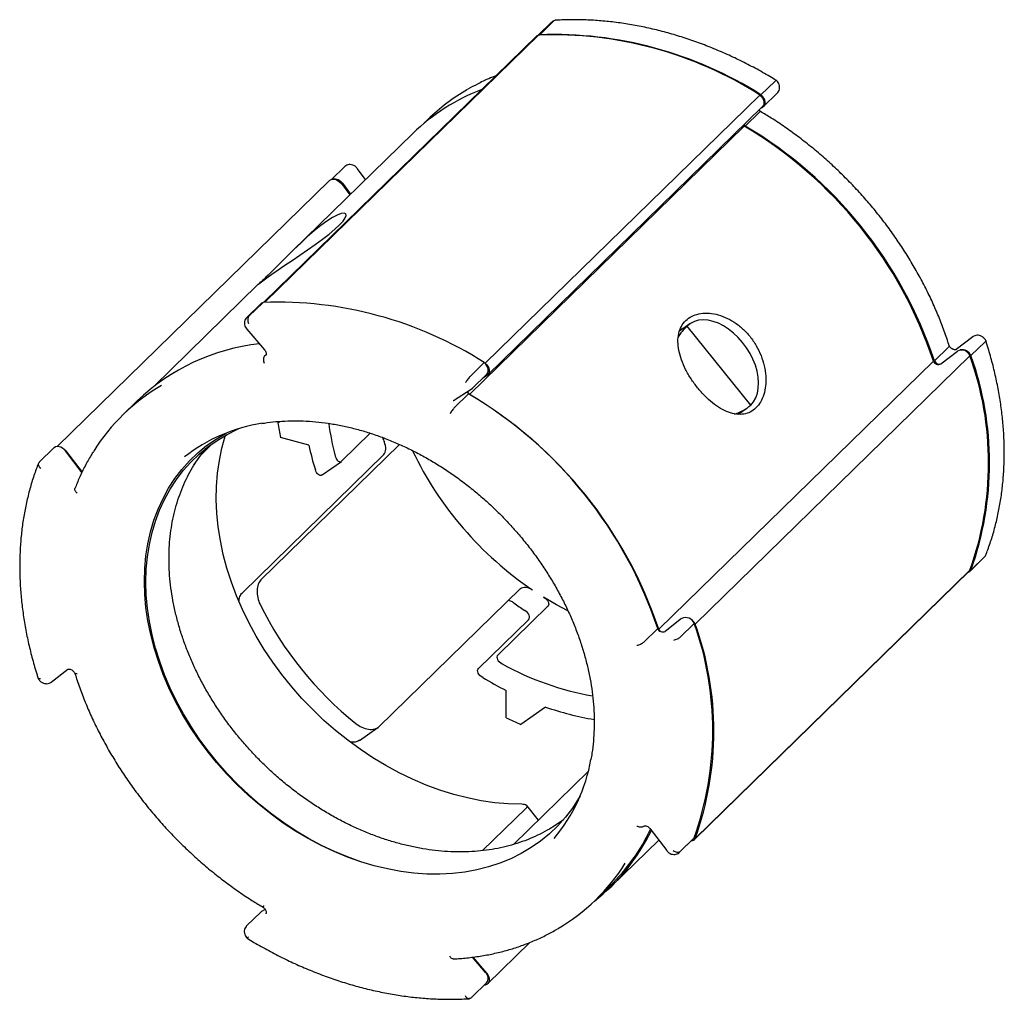
# Paper-space layout '_Триметрия' of a CAD drawing. Units: millimetres. Extents: x -30.8 to 24.4, y -22.7 to 32.2.
import ezdxf

# ---------------------------------------------------------------- set-up
doc = ezdxf.new("R2010")
doc.units = ezdxf.units.MM

psp = doc.layouts.new('_Триметрия')

# ---------------------------------------------------------------- linework, layer by layer
at = {"color": 7, "linetype": 'Continuous', "lineweight": 25}
for p, q in [((-0.954, 32.057), (-1.688, 31.34)), ((-0.826, 32.13), (-1.619, 31.356)), ((-1.804, 31.27), (-17.082, 16.358)), ((-17.026, 16.361), (-1.676, 31.344)), ((-1.65, 31.345), (-1.619, 31.356)), ((11.575, 28.76), (10.781, 27.985)), ((-4.676, 12.941), (10.725, 27.973)), ((10.909, 27.317), (11.703, 28.091)), ((-4.548, 12.273), (10.853, 27.305)), ((10.86, 27.278), (10.765, 27.219)), ((-7.887, 26.61), (-8.127, 26.375)), ((10.696, 27.011), (9.903, 26.237)), ((-5.555, 11.193), (9.846, 26.225)), ((-8.737, 25.823), (-15.475, 19.246)), ((-12.568, 23.957), (-13.302, 23.24)), ((-11.381, 23.242), (-11.849, 23.861)), ((-13.418, 23.17), (-28.683, 8.271)), ((-12.744, 23.015), (-12.264, 22.381)), ((-12.687, 23.027), (-12.226, 22.418)), ((-17.398, 17.369), (-23.26, 11.648)), ((-17.257, 16.282), (-18.051, 15.507)), ((-17.923, 15.581), (-17.129, 16.355)), ((6.794, 15.149), (6.208, 14.74)), ((10.207, 10.599), (6.642, 15.023)), ((-18.049, 14.861), (-17.051, 13.696)), ((6.391, 14.868), (6.26, 14.857)), ((22.653, 14.425), (21.732, 13.708)), ((22.653, 14.425), (22.642, 14.415)), ((21.3, 13.853), (20.507, 13.078)), ((23.35, 14.147), (22.557, 13.373)), ((-17.045, 13.355), (-16.956, 13.442)), ((7.099, -1.671), (22.5, 13.36)), ((20.871, 12.912), (21.792, 13.629)), ((21.732, 13.708), (21.721, 13.698)), ((-5.522, 12.207), (-4.729, 12.982)), ((-4.698, 12.955), (-4.676, 12.941)), ((5.049, -1.966), (20.45, 13.066)), ((-5.394, 11.539), (-4.601, 12.313)), ((-4.598, 12.234), (-4.83, 12.089)), ((-6.463, 10.862), (-5.465, 11.483)), ((-6.401, 10.459), (-5.608, 11.234)), ((-5.465, 11.483), (-5.397, 11.542)), ((-24.194, 10.834), (-24.988, 10.06)), ((-6.471, 10.855), (-6.463, 10.862)), ((9.509, 10.093), (9.988, 10.427)), ((9.586, 10.088), (9.622, 10.171)), ((-16.305, 9.609), (-16.19, 9.689)), ((-16.305, 9.609), (-16.225, 9.688)), ((-12.71, 7.467), (-11.12, 9.02)), ((-19.991, 8.425), (-20.612, 7.819)), ((-9.482, 8.392), (-17.252, 0.809)), ((-14.57, 8.345), (-16.155, 8.776)), ((-28.874, 8.185), (-29.667, 7.411)), ((-27.279, 6.812), (-28.2, 8.03)), ((-28.145, 7.983), (-27.279, 6.84)), ((-18.294, 0.082), (-10.36, 7.825)), ((-29.667, 7.407), (-29.719, 7.35)), ((-13.828, 6.684), (-12.735, 7.446)), ((22.523, 1.315), (23.317, 2.089)), ((23.35, 2.128), (22.557, 1.354)), ((23.315, 2.092), (23.368, 2.15)), ((23.377, 2.173), (23.35, 2.128)), ((7.066, -13.729), (22.467, 1.303)), ((7.099, -13.69), (22.5, 1.342)), ((22.5, 1.342), (22.467, 1.303)), ((-10.634, -7.425), (-2.7, 0.318)), ((-1.169, -0.675), (-3.969, -3.408)), ((-5.048, -4.16), (-2.248, -1.427)), ((6.336, -1.364), (5.415, -2.081)), ((6.251, -2.407), (7.044, -1.633)), ((4.2, -2.701), (4.994, -1.927)), ((-29.007, -4.924), (-28.085, -4.207)), ((-3.503, -6.925), (-3.503, -5.388)), ((-1.292, -6.32), (-2.686, -7.292)), ((-11.722, -8.191), (-10.689, -7.471)), ((1.107, -9.916), (-3.099, -14.021)), ((-4.822, -14.37), (-2.386, -11.992)), ((-1.699, -12.654), (-2.35, -11.846)), ((4.198, -13.016), (4.219, -12.995)), ((4.574, -13.15), (5.496, -14.368)), ((2.384, -16.382), (5.05, -13.78)), ((6.214, -14.464), (7.007, -13.69)), ((6.248, -14.425), (7.041, -13.651)), ((7.007, -13.69), (7.041, -13.651)), ((1.534, -17.113), (2.328, -16.339)), ((-17.023, -17.659), (-17.216, -17.779)), ((-17.266, -17.818), (-18.059, -18.592)), ((-17.216, -17.779), (-17.266, -17.818)), ((-4.548, -21.829), (-2.173, -19.511)), ((-4.659, -21.195), (-5.389, -20.343)), ((-5.368, -20.339), (-4.598, -21.238)), ((-5.403, -22.561), (-4.609, -21.786)), ((-4.676, -21.902), (-4.732, -21.906))]:
    psp.add_line(p, q, dxfattribs=at)
at = {"color": 7, "linetype": 'Continuous', "lineweight": 25, "flags": 128}
for points in [[(-1.804, 31.27), (-1.759, 31.306), (-1.676, 31.344)], [(10.725, 27.973), (10.807, 27.891), (10.874, 27.796), (10.92, 27.694), (10.943, 27.59), (10.942, 27.49), (10.918, 27.4), (10.87, 27.324), (10.853, 27.305)], [(10.781, 27.985), (10.864, 27.903), (10.93, 27.808), (10.976, 27.706), (10.999, 27.602), (10.999, 27.503), (10.974, 27.412), (10.927, 27.336), (10.86, 27.278)], [(9.798, 26.275), (9.798, 26.275), (9.846, 26.225)], [(9.836, 26.312), (9.855, 26.287), (9.903, 26.237)], [(-13.418, 23.17), (-13.39, 23.195), (-13.31, 23.237), (-13.218, 23.257), (-13.117, 23.252), (-13.014, 23.223), (-12.914, 23.172), (-12.822, 23.101), (-12.744, 23.015)], [(-17.398, 17.369), (-17.385, 17.38), (-17.297, 17.451), (-17.142, 17.571), (-16.914, 17.74), (-16.634, 17.94), (-16.291, 18.178), (-15.918, 18.432), (-15.502, 18.711), (-15.077, 18.995), (-14.635, 19.295), (-14.21, 19.591), (-13.795, 19.891), (-13.429, 20.174), (-13.102, 20.449), (-12.846, 20.692), (-12.649, 20.911), (-12.529, 21.089), (-12.479, 21.229), (-12.501, 21.318), (-12.594, 21.355), (-12.751, 21.334), (-12.973, 21.251), (-13.238, 21.11), (-13.555, 20.906), (-13.891, 20.66), (-14.261, 20.361), (-14.634, 20.038), (-15.022, 19.681), (-15.4, 19.32), (-15.776, 18.95), (-16.125, 18.602), (-16.456, 18.271), (-16.852, 17.879), (-16.852, 17.879)], [(-17.129, 16.355), (-17.212, 16.318), (-17.257, 16.282)], [(10.207, 10.599), (10.365, 10.788), (10.49, 11.011), (10.58, 11.264), (10.633, 11.545), (10.648, 11.847), (10.625, 12.165), (10.564, 12.494), (10.467, 12.829), (10.335, 13.164), (10.17, 13.492), (9.976, 13.809), (9.754, 14.109), (9.51, 14.387), (9.248, 14.637), (8.971, 14.857), (8.685, 15.041), (8.394, 15.187), (8.104, 15.293), (7.82, 15.356), (7.546, 15.376), (7.287, 15.351), (7.047, 15.283), (6.831, 15.173), (6.642, 15.023)], [(-4.601, 12.313), (-4.583, 12.332), (-4.536, 12.408), (-4.511, 12.499), (-4.511, 12.599), (-4.534, 12.703), (-4.58, 12.805), (-4.646, 12.899), (-4.729, 12.982)], [(-4.676, 12.941), (-4.593, 12.859), (-4.527, 12.764), (-4.481, 12.662), (-4.458, 12.559), (-4.459, 12.459), (-4.483, 12.368), (-4.531, 12.292), (-4.598, 12.234)], [(-10.908, -15.216), (-11.655, -14.993), (-12.401, -14.728), (-13.141, -14.424), (-13.873, -14.079), (-14.596, -13.697), (-15.306, -13.277), (-16.002, -12.822), (-16.68, -12.332), (-17.339, -11.811), (-17.976, -11.258), (-18.589, -10.677), (-19.177, -10.069), (-19.736, -9.436), (-20.266, -8.78), (-20.764, -8.104), (-21.229, -7.41), (-21.659, -6.7), (-22.053, -5.977), (-22.409, -5.243), (-22.726, -4.501), (-23.003, -3.752), (-23.239, -3), (-23.434, -2.248), (-23.587, -1.497), (-23.696, -0.75), (-23.763, -0.01), (-23.786, 0.72), (-23.765, 1.439), (-23.701, 2.144), (-23.594, 2.832), (-23.444, 3.501), (-23.251, 4.149), (-23.017, 4.774), (-22.742, 5.373), (-22.427, 5.945), (-22.074, 6.487), (-21.682, 6.998), (-21.254, 7.476), (-20.791, 7.919), (-20.295, 8.327), (-19.767, 8.696), (-19.209, 9.027), (-19.207, 9.028)], [(-10.908, -15.216), (-11.652, -14.991), (-12.394, -14.725), (-13.13, -14.418), (-13.859, -14.073), (-14.578, -13.689), (-15.284, -13.269), (-15.975, -12.814), (-16.65, -12.324), (-17.304, -11.803), (-17.938, -11.251), (-18.547, -10.671), (-19.13, -10.064), (-19.686, -9.433), (-20.212, -8.78), (-20.706, -8.106), (-21.168, -7.414), (-21.595, -6.707), (-21.985, -5.986), (-22.338, -5.255), (-22.653, -4.516), (-22.927, -3.77), (-23.162, -3.022), (-23.354, -2.272), (-23.505, -1.525), (-23.613, -0.781), (-23.679, -0.045), (-23.701, 0.682), (-23.679, 1.398), (-23.615, 2.099), (-23.508, 2.784), (-23.358, 3.45), (-23.166, 4.095), (-22.933, 4.717), (-22.659, 5.314), (-22.345, 5.883), (-21.993, 6.423), (-21.603, 6.932), (-21.177, 7.408), (-20.717, 7.849), (-20.223, 8.255), (-19.698, 8.624), (-19.143, 8.954), (-18.56, 9.244), (-18.483, 9.279)], [(-2.634, -11.773), (-3.382, -11.75), (-4.14, -11.683), (-4.905, -11.572), (-5.675, -11.417), (-6.446, -11.219), (-7.217, -10.978), (-7.985, -10.695), (-8.747, -10.372), (-9.501, -10.009), (-10.244, -9.607), (-10.974, -9.167), (-11.689, -8.692), (-12.387, -8.182), (-13.064, -7.64), (-13.719, -7.067), (-14.349, -6.465), (-14.953, -5.836), (-15.529, -5.181), (-16.074, -4.504), (-16.588, -3.807), (-17.067, -3.091), (-17.511, -2.359), (-17.919, -1.613), (-18.288, -0.856), (-18.618, -0.09), (-18.908, 0.681), (-19.156, 1.457), (-19.362, 2.233), (-19.525, 3.008), (-19.645, 3.78), (-19.721, 4.544), (-19.753, 5.3), (-19.74, 6.044), (-19.684, 6.775), (-19.584, 7.489), (-19.44, 8.185), (-19.253, 8.859)], [(-28.2, 8.03), (-28.278, 8.116), (-28.37, 8.187), (-28.47, 8.238), (-28.573, 8.267), (-28.674, 8.271), (-28.766, 8.252), (-28.846, 8.21), (-28.874, 8.185)], [(-28.273, 8.111), (-28.223, 8.07), (-28.145, 7.983)], [(-20.989, 7.269), (-20.721, 7.67), (-20.342, 8.163)], [(-0.043, -0.934), (-0.677, -0.595), (-1.402, -0.166)], [(0.643, -11.309), (0.561, -11.45), (0.207, -11.991), (-0.184, -12.502), (-0.612, -12.98), (-1.074, -13.423), (-1.57, -13.83), (-2.098, -14.2), (-2.655, -14.531), (-3.241, -14.822), (-3.852, -15.072), (-4.487, -15.281), (-5.145, -15.447), (-5.821, -15.57), (-6.515, -15.65), (-7.224, -15.687), (-7.946, -15.679), (-8.677, -15.628), (-9.417, -15.534), (-10.161, -15.396), (-10.908, -15.216)], [(-0.298, -12.637), (-0.818, -12.999), (-1.06, -13.149)], [(-4.598, -21.238), (-4.531, -21.332), (-4.483, -21.434), (-4.459, -21.537), (-4.458, -21.638), (-4.481, -21.729), (-4.527, -21.806), (-4.593, -21.865), (-4.676, -21.902)]]:
    psp.add_lwpolyline(points, dxfattribs=at)
at = {"color": 7, "linetype": 'Continuous', "lineweight": 25}
for centre, radius, start, end in [((-0.916, 9.639), 21.718, 57.5866, 92.0044), ((-0.86, 9.651), 21.717, 57.5868, 92.0047), ((-0.874, 17.712), 11.297, 110.7091, 134.1076), ((-0.177, 18.7), 11.045, 119.843, 134.2658), ((-2.461, 5.456), 24.142, 18.3753, 59.3501), ((-2.404, 5.468), 24.142, 18.3755, 59.3503), ((-13.132, 22.731), 0.534, 33.6582, 101.3774), ((-16.351, -5.265), 21.634, 57.5046, 92.0613), ((8.299, 13.164), 2.49, 131.7036, 150.5207), ((-16.044, 2.308), 11.795, 96.3001, 133.7071), ((22.024, 13.172), 0.512, 21.592, 116.8639), ((22.045, 13.136), 0.564, 24.7831, 99.9001), ((5.714, 7.351), 17.829, 340.3031, 19.6969), ((5.771, 7.363), 17.829, 340.3035, 19.6972), ((20.732, 13.184), 0.306, 202.7105, 297.0356), ((20.82, 13.235), 0.35, 206.6195, 270.4634), ((-17.307, 2.191), 10.995, 120.1485, 147.9847), ((-5.355, 11.526), 0.386, 208.7121, 229.2209), ((-5.309, 11.48), 0.377, 198.826, 229.4255), ((-17.918, -9.532), 24.141, 18.3642, 59.34), ((-17.862, -9.576), 24.142, 18.3753, 59.3501), ((8.635, 12.368), 2.367, 286.1122, 311.6259), ((-15.751, 0.312), 9.378, 98.7264, 128.0837), ((1.315, 12.352), 17.833, 188.8478, 191.5677), ((1.278, 11.567), 14.864, 187.7073, 194.8951), ((2.321, 12.164), 17.318, 192.7402, 197.4551), ((7.242, 15.917), 19.066, 201.9768, 202.8348), ((9.029, 16.578), 19.727, 205.6294, 235.8967), ((22.316, 1.528), 0.298, 288.0516, 324.1529), ((9.311, 16.757), 21.23, 234.3048, 236.3092), ((0.372, 8.141), 19.703, 206.2329, 231.3575), ((6.568, -1.821), 0.512, 21.5844, 116.8476), ((6.524, -1.97), 0.648, 27.4111, 58.2078), ((-9.826, -7.638), 17.906, 340.3782, 19.5932), ((5.276, -1.809), 0.306, 202.703, 297.0193), ((5.392, -1.778), 0.391, 208.613, 230.0024), ((-9.687, -7.681), 17.829, 340.3031, 19.6969), ((4.136, 10.294), 16.229, 241.0433, 260.0809), ((5.468, 12.631), 20.129, 239.2671, 243.5321), ((4.238, 9.495), 16.754, 250.7267, 260.3484), ((5.586, 12.197), 21.172, 244.5777, 247.0036), ((-8.019, -7.626), 9.413, 319.9546, 349.9892), ((-5.356, -8.453), 11.079, 307.8658, 334.431), ((-5.493, -8.356), 11.176, 314.4139, 334.4709), ((6.852, -13.509), 0.306, 275.3096, 323.7787), ((-6.146, -9.245), 10.995, 300.1485, 327.9847), ((-4.963, -21.518), 0.444, 322.8479, 46.6686)]:
    psp.add_arc(centre, radius, start, end, dxfattribs=at)
for points, knots in [([(-0.771, 32.161), (-0.811, 32.147), (-0.879, 32.125), (-0.928, 32.074), (-0.948, 32.054)], [0, 0, 0, 0, 0.6020629, 1, 1, 1, 1]), ([(-0.755, 32.159), (-0.761, 32.16), (-0.788, 32.163), (-0.809, 32.144), (-0.826, 32.13)], [0, 0, 0, 0, 0.236475, 1, 1, 1, 1]), ([(11.638, 28.8), (11.52, 28.87), (11.131, 29.104), (10.461, 29.478), (9.626, 29.907), (8.782, 30.301), (7.931, 30.66), (7.074, 30.983), (6.214, 31.269), (5.352, 31.518), (4.49, 31.729), (3.63, 31.901), (2.773, 32.035), (1.921, 32.13), (1.077, 32.186), (0.241, 32.202), (-0.368, 32.186), (-0.698, 32.166), (-0.755, 32.163)], [0, 0, 0, 0, 0.029569, 0.097859, 0.166156, 0.234454, 0.302753, 0.371052, 0.439351, 0.507648, 0.575943, 0.644233, 0.712517, 0.780793, 0.849058, 0.917311, 0.985547, 1, 1, 1, 1]), ([(-4.083, 29.045), (-4.213, 28.995), (-4.567, 28.857), (-5.09, 28.609), (-5.471, 28.396), (-5.647, 28.297)], [0, 0, 0, 0, 0.238446, 0.649317, 1, 1, 1, 1]), ([(11.638, 28.8), (11.638, 28.8), (11.637, 28.807), (11.617, 28.797), (11.589, 28.772), (11.575, 28.76)], [0, 0, 0, 0, 0.020153, 0.510063, 1, 1, 1, 1]), ([(11.698, 28.093), (11.709, 28.102), (11.755, 28.139), (11.803, 28.232), (11.835, 28.359), (11.828, 28.491), (11.784, 28.621), (11.715, 28.729), (11.655, 28.784), (11.63, 28.807)], [0, 0, 0, 0, 0.053238, 0.219028, 0.378869, 0.538832, 0.704135, 0.877498, 1, 1, 1, 1]), ([(10.776, 27.038), (10.763, 27.049), (10.727, 27.078), (10.699, 27.115), (10.682, 27.138)], [0, 0, 0, 0, 0.378191, 1, 1, 1, 1]), ([(10.759, 27.051), (10.759, 27.051), (10.758, 27.059), (10.738, 27.049), (10.71, 27.024), (10.696, 27.011)], [0, 0, 0, 0, 0.023774, 0.511855, 1, 1, 1, 1]), ([(21.335, 13.924), (21.302, 14.03), (21.183, 14.406), (20.95, 15.052), (20.626, 15.859), (20.265, 16.659), (19.87, 17.451), (19.442, 18.233), (18.981, 19.002), (18.488, 19.757), (17.966, 20.497), (17.414, 21.22), (16.834, 21.923), (16.227, 22.606), (15.596, 23.267), (14.941, 23.904), (14.264, 24.516), (13.566, 25.102), (12.849, 25.66), (12.115, 26.187), (11.418, 26.653), (10.961, 26.928), (10.759, 27.05)], [0, 0, 0, 0, 0.020256, 0.072387, 0.124521, 0.176656, 0.228792, 0.280928, 0.333064, 0.3852, 0.437335, 0.489471, 0.541606, 0.593741, 0.645876, 0.698012, 0.750148, 0.802285, 0.854424, 0.906563, 0.958705, 1, 1, 1, 1]), ([(-11.849, 23.861), (-11.871, 23.887), (-11.926, 23.952), (-12.038, 24.027), (-12.173, 24.074), (-12.309, 24.082), (-12.436, 24.049), (-12.524, 24.003), (-12.559, 23.962), (-12.566, 23.954)], [0, 0, 0, 0, 0.122985, 0.307265, 0.476872, 0.641453, 0.801904, 0.960557, 1, 1, 1, 1]), ([(-16.852, 17.879), (-17.018, 17.718), (-17.149, 17.594), (-17.338, 17.419), (-17.392, 17.373), (-17.403, 17.364)], [0, 0, 0, 0, 0.5, 0.5, 1, 1, 1, 1]), ([(-18.046, 15.504), (-18.06, 15.492), (-18.108, 15.452), (-18.156, 15.353), (-18.184, 15.226), (-18.172, 15.094), (-18.129, 14.967), (-18.075, 14.896), (-18.049, 14.861)], [0, 0, 0, 0, 0.07895, 0.266984, 0.448599, 0.631064, 0.820078, 1, 1, 1, 1]), ([(-17.923, 15.581), (-17.96, 15.544), (-17.984, 15.48), (-17.994, 15.332), (-17.979, 15.247), (-17.947, 15.179)], [0, 0, 0, 0, 0.5, 0.5, 1, 1, 1, 1]), ([(6.563, 15.331), (6.465, 15.236), (6.385, 15.128), (6.255, 14.888), (6.206, 14.754), (6.142, 14.468), (6.127, 14.317), (6.13, 13.998), (6.149, 13.829), (6.216, 13.487), (6.265, 13.312), (6.393, 12.954), (6.471, 12.774), (6.649, 12.419), (6.752, 12.241), (6.976, 11.894), (7.097, 11.728), (7.354, 11.408), (7.493, 11.254), (7.775, 10.971), (7.92, 10.841), (8.217, 10.606), (8.369, 10.502), (8.669, 10.327), (8.818, 10.256), (9.117, 10.146), (9.262, 10.11), (9.544, 10.075), (9.682, 10.075), (9.944, 10.116), (10.066, 10.154), (10.297, 10.27), (10.406, 10.348), (10.598, 10.535), (10.683, 10.645), (10.831, 10.899), (10.892, 11.041), (10.986, 11.346), (11.02, 11.512), (11.057, 11.861), (11.06, 12.041), (11.036, 12.414), (11.007, 12.607), (10.92, 12.99), (10.861, 13.181), (10.712, 13.56), (10.622, 13.747), (10.416, 14.102), (10.299, 14.272), (10.039, 14.596), (9.899, 14.744), (9.601, 15.015), (9.441, 15.139), (9.114, 15.352), (8.947, 15.442), (8.606, 15.59), (8.433, 15.648), (8.095, 15.726), (7.928, 15.748), (7.603, 15.756), (7.448, 15.742), (7.157, 15.681), (7.02, 15.633), (6.771, 15.505), (6.66, 15.426), (6.563, 15.331)], [0, 0, 0, 0, 0.03125, 0.03125, 0.0625, 0.0625, 0.09375, 0.09375, 0.125, 0.125, 0.15625, 0.15625, 0.1875, 0.1875, 0.21875, 0.21875, 0.25, 0.25, 0.28125, 0.28125, 0.3125, 0.3125, 0.34375, 0.34375, 0.375, 0.375, 0.40625, 0.40625, 0.4375, 0.4375, 0.46875, 0.46875, 0.5, 0.5, 0.53125, 0.53125, 0.5625, 0.5625, 0.59375, 0.59375, 0.625, 0.625, 0.65625, 0.65625, 0.6875, 0.6875, 0.71875, 0.71875, 0.75, 0.75, 0.78125, 0.78125, 0.8125, 0.8125, 0.84375, 0.84375, 0.875, 0.875, 0.90625, 0.90625, 0.9375, 0.9375, 0.96875, 0.96875, 1, 1, 1, 1]), ([(23.39, 14.213), (23.372, 14.243), (23.331, 14.316), (23.231, 14.413), (23.102, 14.486), (22.963, 14.519), (22.829, 14.512), (22.724, 14.475), (22.671, 14.437), (22.653, 14.425)], [0, 0, 0, 0, 0.117215, 0.286219, 0.461988, 0.619895, 0.773061, 0.923133, 1, 1, 1, 1]), ([(21.334, 13.924), (21.336, 13.915), (21.339, 13.896), (21.314, 13.868), (21.3, 13.853)], [0, 0, 0, 0, 0.461481, 1, 1, 1, 1]), ([(21.732, 13.708), (21.729, 13.706), (21.721, 13.701), (21.695, 13.691), (21.63, 13.692), (21.548, 13.718), (21.461, 13.771), (21.384, 13.847), (21.343, 13.909), (21.328, 13.942), (21.326, 13.946)], [0, 0, 0, 0, 0.07722, 0.24308, 0.393664, 0.534774, 0.683743, 0.833759, 0.976548, 1, 1, 1, 1]), ([(23.384, 14.218), (23.386, 14.209), (23.389, 14.19), (23.364, 14.162), (23.35, 14.147)], [0, 0, 0, 0, 0.462811, 1, 1, 1, 1]), ([(23.378, 2.172), (23.419, 2.277), (23.553, 2.622), (23.752, 3.221), (23.962, 3.976), (24.133, 4.75), (24.265, 5.54), (24.359, 6.347), (24.414, 7.166), (24.431, 7.998), (24.408, 8.84), (24.346, 9.691), (24.245, 10.548), (24.106, 11.411), (23.928, 12.277), (23.712, 13.144), (23.524, 13.792), (23.408, 14.149), (23.386, 14.219)], [0, 0, 0, 0, 0.030005, 0.0979733, 0.1659641, 0.2339846, 0.3020338, 0.3701101, 0.4382112, 0.5063346, 0.5744778, 0.6426379, 0.7108124, 0.7789988, 0.8471949, 0.9153985, 0.9836079, 1, 1, 1, 1]), ([(-17.045, 13.355), (-17.082, 13.319), (-17.106, 13.254), (-17.117, 13.106), (-17.104, 13.022), (-17.077, 12.952)], [0, 0, 0, 0, 0.5, 0.5, 1, 1, 1, 1]), ([(-17.051, 13.696), (-17.04, 13.683), (-17.008, 13.642), (-16.969, 13.568), (-16.95, 13.487), (-16.955, 13.428), (-16.965, 13.406), (-16.972, 13.4), (-16.975, 13.398)], [0, 0, 0, 0, 0.09406, 0.283567, 0.474189, 0.668277, 0.884459, 1, 1, 1, 1]), ([(-5.522, 12.207), (-5.559, 12.171), (-5.607, 12.113), (-5.701, 11.988), (-5.746, 11.92), (-5.778, 11.869)], [0, 0, 0, 0, 0.5, 0.5, 1, 1, 1, 1]), ([(-6.401, 10.459), (-6.438, 10.423), (-6.487, 10.366), (-6.579, 10.239), (-6.622, 10.17), (-6.649, 10.116)], [0, 0, 0, 0, 0.5, 0.5, 1, 1, 1, 1]), ([(-17.199, 9.568), (-17.102, 9.585), (-16.79, 9.64), (-16.246, 9.692), (-15.57, 9.725), (-14.883, 9.717), (-14.186, 9.671), (-13.481, 9.585), (-12.772, 9.462), (-12.059, 9.3), (-11.346, 9.101), (-10.633, 8.865), (-9.924, 8.592), (-9.22, 8.283), (-8.523, 7.94), (-7.835, 7.563), (-7.159, 7.154), (-6.497, 6.713), (-5.849, 6.242), (-5.219, 5.742), (-4.608, 5.215), (-4.018, 4.662), (-3.451, 4.085), (-2.908, 3.485), (-2.391, 2.865), (-1.902, 2.227), (-1.442, 1.571), (-1.011, 0.9), (-0.613, 0.217), (-0.247, -0.478), (0.085, -1.181), (0.383, -1.891), (0.645, -2.606), (0.87, -3.324), (1.059, -4.042), (1.21, -4.758), (1.323, -5.47), (1.398, -6.177), (1.434, -6.876), (1.432, -7.565), (1.391, -8.241), (1.328, -8.81), (1.263, -9.147), (1.24, -9.269)], [0, 0, 0, 0, 0.011283, 0.036341, 0.061383, 0.08641, 0.111426, 0.136432, 0.16143, 0.186422, 0.211409, 0.236394, 0.261376, 0.286357, 0.311337, 0.336317, 0.361297, 0.386277, 0.411257, 0.436237, 0.461218, 0.486198, 0.511179, 0.536159, 0.561139, 0.586117, 0.611095, 0.636072, 0.661048, 0.686022, 0.710996, 0.735968, 0.76094, 0.785912, 0.810884, 0.835858, 0.860834, 0.885813, 0.910798, 0.935789, 0.96079, 0.985802, 1, 1, 1, 1]), ([(-10.36, 7.825), (-10.297, 7.887), (-10.26, 8.001), (-10.252, 8.257), (-10.28, 8.398), (-10.33, 8.518)], [0, 0, 0, 0, 0.5, 0.5, 1, 1, 1, 1]), ([(-26.645, 7.994), (-26.687, 7.931), (-26.856, 7.67), (-27.118, 7.186), (-27.425, 6.56), (-27.597, 6.127), (-27.68, 5.918)], [0, 0, 0, 0, 0.099512, 0.406226, 0.713061, 1, 1, 1, 1]), ([(-13.086, 7.746), (-13.053, 7.62), (-12.998, 7.517), (-12.858, 7.405), (-12.776, 7.403), (-12.71, 7.467)], [0, 0, 0, 0, 0.5, 0.5, 1, 1, 1, 1]), ([(-29.729, 7.328), (-29.77, 7.223), (-29.904, 6.879), (-30.103, 6.279), (-30.313, 5.525), (-30.484, 4.751), (-30.617, 3.96), (-30.711, 3.154), (-30.766, 2.335), (-30.783, 1.503), (-30.76, 0.661), (-30.698, -0.19), (-30.598, -1.047), (-30.459, -1.91), (-30.281, -2.776), (-30.065, -3.643), (-29.878, -4.291), (-29.762, -4.648), (-29.74, -4.718)], [0, 0, 0, 0, 0.030005, 0.097973, 0.165964, 0.233984, 0.302033, 0.370109, 0.43821, 0.506333, 0.574476, 0.642636, 0.710811, 0.778997, 0.847193, 0.915396, 0.983606, 1, 1, 1, 1]), ([(-29.701, 7.372), (-29.738, 7.336), (-29.748, 7.281), (-29.71, 7.166), (-29.662, 7.105), (-29.6, 7.057)], [0, 0, 0, 0, 0.5, 0.5, 1, 1, 1, 1]), ([(-1.039, -13.127), (-1.093, -13.16), (-1.318, -13.301), (-1.741, -13.513), (-2.306, -13.762), (-2.895, -13.97), (-3.503, -14.143), (-4.13, -14.277), (-4.774, -14.372), (-5.432, -14.429), (-6.103, -14.447), (-6.784, -14.427), (-7.474, -14.367), (-8.171, -14.269), (-8.871, -14.132), (-9.575, -13.958), (-10.278, -13.746), (-10.979, -13.498), (-11.677, -13.213), (-12.368, -12.893), (-13.051, -12.539), (-13.723, -12.152), (-14.383, -11.732), (-15.029, -11.282), (-15.658, -10.802), (-16.27, -10.295), (-16.861, -9.761), (-17.43, -9.202), (-17.975, -8.62), (-18.495, -8.017), (-18.988, -7.394), (-19.453, -6.753), (-19.888, -6.097), (-20.292, -5.427), (-20.663, -4.746), (-21.001, -4.055), (-21.305, -3.357), (-21.573, -2.653), (-21.805, -1.946), (-22.001, -1.238), (-22.159, -0.532), (-22.279, 0.172), (-22.361, 0.87), (-22.405, 1.56), (-22.41, 2.241), (-22.376, 2.911), (-22.305, 3.567), (-22.195, 4.207), (-22.047, 4.83), (-21.862, 5.434), (-21.641, 6.017), (-21.381, 6.576), (-21.156, 7), (-21.006, 7.229), (-20.967, 7.289)], [0, 0, 0, 0, 0.006219, 0.026079, 0.045926, 0.065756, 0.085571, 0.105368, 0.12515, 0.144917, 0.164672, 0.184415, 0.204149, 0.223876, 0.243597, 0.263313, 0.283026, 0.302737, 0.322447, 0.342155, 0.361863, 0.381571, 0.401279, 0.420987, 0.440696, 0.460404, 0.480113, 0.499821, 0.51953, 0.539238, 0.558945, 0.578652, 0.598357, 0.618062, 0.637766, 0.657469, 0.677172, 0.696873, 0.716575, 0.736276, 0.755979, 0.775683, 0.79539, 0.8151, 0.834816, 0.85454, 0.874272, 0.894015, 0.913771, 0.933542, 0.95333, 0.973134, 0.992957, 1, 1, 1, 1]), ([(-13.831, 6.689), (-13.848, 6.677), (-13.891, 6.646), (-13.972, 6.657), (-14.061, 6.714), (-14.143, 6.82), (-14.181, 6.92), (-14.199, 6.97)], [0, 0, 0, 0, 0.133557, 0.3357, 0.544903, 0.773466, 1, 1, 1, 1]), ([(-27.547, 5.655), (-27.549, 5.657), (-27.568, 5.67), (-27.61, 5.704), (-27.661, 5.766), (-27.689, 5.84), (-27.693, 5.893), (-27.68, 5.914), (-27.678, 5.917)], [0, 0, 0, 0, 0.022249, 0.175277, 0.436521, 0.696437, 0.955449, 1, 1, 1, 1]), ([(-17.252, 0.809), (-17.315, 0.747), (-17.367, 0.66), (-17.44, 0.451), (-17.461, 0.33), (-17.47, 0.075), (-17.458, -0.06), (-17.403, -0.322), (-17.359, -0.451), (-17.302, -0.569)], [0, 0, 0, 0, 0.25, 0.25, 0.5, 0.5, 0.75, 0.75, 1, 1, 1, 1]), ([(-18.48, -0.373), (-18.478, -0.337), (-18.469, -0.194), (-18.396, -0.037), (-18.32, 0.051), (-18.294, 0.082)], [0, 0, 0, 0, 0.182777, 0.720529, 1, 1, 1, 1]), ([(-2.7, 0.318), (-2.636, 0.381), (-2.523, 0.405), (-2.277, 0.373), (-2.144, 0.319), (-2.032, 0.243)], [0, 0, 0, 0, 0.5, 0.5, 1, 1, 1, 1]), ([(-3.075, -0.485), (-3.129, -0.45), (-3.226, -0.387), (-3.333, -0.359), (-3.381, -0.347)], [0, 0, 0, 0, 0.547171, 1, 1, 1, 1]), ([(-1.402, -0.166), (-1.286, -0.238), (-1.194, -0.329), (-1.123, -0.47), (-1.112, -0.516), (-1.119, -0.603), (-1.136, -0.643), (-1.169, -0.675)], [0, 0, 0, 0, 0.5, 0.5, 0.75, 0.75, 1, 1, 1, 1]), ([(-2.248, -1.427), (-2.183, -1.364), (-2.176, -1.269), (-2.262, -1.078), (-2.352, -0.983), (-2.465, -0.907)], [0, 0, 0, 0, 0.5, 0.5, 1, 1, 1, 1]), ([(4.2, -2.701), (4.163, -2.737), (4.101, -2.777), (3.959, -2.842), (3.88, -2.867), (3.816, -2.876)], [0, 0, 0, 0, 0.5, 0.5, 1, 1, 1, 1]), ([(6.251, -2.407), (6.213, -2.444), (6.151, -2.483), (6.01, -2.55), (5.931, -2.577), (5.87, -2.591)], [0, 0, 0, 0, 0.5, 0.5, 1, 1, 1, 1]), ([(-3.969, -3.408), (-4.035, -3.472), (-4.038, -3.569), (-3.939, -3.753), (-3.842, -3.841), (-3.722, -3.906)], [0, 0, 0, 0, 0.5, 0.5, 1, 1, 1, 1]), ([(-28.085, -4.207), (-28.083, -4.206), (-28.075, -4.2), (-28.048, -4.19), (-27.984, -4.191), (-27.902, -4.217), (-27.815, -4.27), (-27.738, -4.346), (-27.697, -4.409), (-27.682, -4.441), (-27.679, -4.446)], [0, 0, 0, 0, 0.0772185, 0.2430668, 0.3936454, 0.5347553, 0.683724, 0.833743, 0.9765322, 1, 1, 1, 1]), ([(-4.818, -4.671), (-4.935, -4.602), (-5.028, -4.511), (-5.097, -4.367), (-5.107, -4.32), (-5.098, -4.232), (-5.081, -4.192), (-5.048, -4.16)], [0, 0, 0, 0, 0.5, 0.5, 0.75, 0.75, 1, 1, 1, 1]), ([(-29.743, -4.712), (-29.726, -4.742), (-29.684, -4.815), (-29.585, -4.912), (-29.456, -4.985), (-29.317, -5.018), (-29.183, -5.011), (-29.078, -4.974), (-29.025, -4.937), (-29.007, -4.924)], [0, 0, 0, 0, 0.117221, 0.286227, 0.461996, 0.619912, 0.773087, 0.923166, 1, 1, 1, 1]), ([(-29.603, -4.735), (-29.605, -4.736), (-29.623, -4.74), (-29.664, -4.747), (-29.712, -4.743), (-29.74, -4.732), (-29.738, -4.719), (-29.738, -4.717)], [0, 0, 0, 0, 0.0221719, 0.242384, 0.5974513, 0.9510543, 1, 1, 1, 1]), ([(-27.689, -4.424), (-27.655, -4.529), (-27.536, -4.906), (-27.304, -5.552), (-26.98, -6.359), (-26.619, -7.159), (-26.225, -7.951), (-25.796, -8.732), (-25.335, -9.502), (-24.843, -10.257), (-24.32, -10.997), (-23.769, -11.72), (-23.189, -12.424), (-22.583, -13.107), (-21.951, -13.768), (-21.296, -14.405), (-20.619, -15.017), (-19.922, -15.603), (-19.205, -16.16), (-18.471, -16.688), (-17.774, -17.154), (-17.317, -17.43), (-17.115, -17.551)], [0, 0, 0, 0, 0.020256, 0.072387, 0.12452, 0.176656, 0.228792, 0.280928, 0.333064, 0.3852, 0.437335, 0.48947, 0.541605, 0.59374, 0.645876, 0.698011, 0.750148, 0.802285, 0.854423, 0.906563, 0.958704, 1, 1, 1, 1]), ([(-27.55, -4.451), (-27.552, -4.451), (-27.57, -4.454), (-27.613, -4.457), (-27.661, -4.451), (-27.689, -4.438), (-27.688, -4.425), (-27.688, -4.423)], [0, 0, 0, 0, 0.030331, 0.238953, 0.595102, 0.949443, 1, 1, 1, 1]), ([(-11.932, -7.249), (-11.827, -7.333), (-11.712, -7.403), (-11.469, -7.511), (-11.344, -7.547), (-11.102, -7.581), (-10.985, -7.578), (-10.783, -7.531), (-10.697, -7.487), (-10.634, -7.425)], [0, 0, 0, 0, 0.25, 0.25, 0.5, 0.5, 0.75, 0.75, 1, 1, 1, 1]), ([(-11.728, -8.182), (-11.769, -8.209), (-11.869, -8.278), (-12.057, -8.306), (-12.197, -8.279), (-12.239, -8.271)], [0, 0, 0, 0, 0.318712, 0.792897, 1, 1, 1, 1]), ([(-2.386, -11.992), (-2.32, -11.928), (-2.317, -11.869), (-2.416, -11.792), (-2.514, -11.773), (-2.634, -11.773)], [0, 0, 0, 0, 0.5, 0.5, 1, 1, 1, 1]), ([(4.198, -13.016), (4.161, -13.052), (4.098, -13.068), (3.957, -13.055), (3.878, -13.026), (3.814, -12.982)], [0, 0, 0, 0, 0.5, 0.5, 1, 1, 1, 1]), ([(4.215, -12.998), (4.22, -12.993), (4.228, -12.985), (4.272, -12.975), (4.345, -12.983), (4.432, -13.02), (4.514, -13.079), (4.556, -13.128), (4.574, -13.15)], [0, 0, 0, 0, 0.196131, 0.3716, 0.532867, 0.702353, 0.86755, 1, 1, 1, 1]), ([(5.496, -14.368), (5.518, -14.394), (5.573, -14.46), (5.684, -14.535), (5.819, -14.582), (5.955, -14.589), (6.082, -14.557), (6.171, -14.51), (6.206, -14.469), (6.214, -14.46)], [0, 0, 0, 0, 0.122578, 0.306243, 0.475292, 0.639332, 0.799254, 0.957382, 1, 1, 1, 1]), ([(6.248, -14.425), (6.21, -14.461), (6.148, -14.478), (6.007, -14.463), (5.928, -14.432), (5.867, -14.384)], [0, 0, 0, 0, 0.5, 0.5, 1, 1, 1, 1]), ([(-17.132, -17.54), (-17.119, -17.551), (-17.079, -17.584), (-17.021, -17.654), (-16.975, -17.743), (-16.958, -17.824), (-16.964, -17.88), (-16.973, -17.901), (-16.98, -17.906), (-16.982, -17.908)], [0, 0, 0, 0, 0.079573, 0.240801, 0.40392, 0.565186, 0.729951, 0.914054, 1, 1, 1, 1]), ([(-17.115, -17.552), (-17.118, -17.548), (-17.123, -17.538), (-17.109, -17.496), (-17.093, -17.46), (-17.085, -17.445), (-17.084, -17.443)], [0, 0, 0, 0, 0.361615, 0.743667, 0.967463, 1, 1, 1, 1]), ([(-18.056, -18.595), (-18.066, -18.604), (-18.112, -18.64), (-18.159, -18.733), (-18.191, -18.86), (-18.184, -18.992), (-18.141, -19.122), (-18.072, -19.23), (-18.012, -19.285), (-17.987, -19.308)], [0, 0, 0, 0, 0.050556, 0.216817, 0.377107, 0.537513, 0.703271, 0.877109, 1, 1, 1, 1]), ([(-17.994, -19.301), (-17.997, -19.296), (-18.001, -19.286), (-17.985, -19.246), (-17.965, -19.212), (-17.956, -19.197), (-17.955, -19.196)], [0, 0, 0, 0, 0.36203, 0.741178, 0.976324, 1, 1, 1, 1]), ([(-17.994, -19.301), (-17.877, -19.371), (-17.488, -19.606), (-16.818, -19.979), (-15.983, -20.409), (-15.139, -20.803), (-14.287, -21.162), (-13.431, -21.485), (-12.571, -21.771), (-11.709, -22.02), (-10.847, -22.232), (-9.987, -22.404), (-9.13, -22.538), (-8.278, -22.633), (-7.434, -22.69), (-6.598, -22.706), (-5.989, -22.69), (-5.659, -22.67), (-5.601, -22.666)], [0, 0, 0, 0, 0.029569, 0.097859, 0.166156, 0.234454, 0.302753, 0.371052, 0.439351, 0.507649, 0.575943, 0.644233, 0.712517, 0.780793, 0.849059, 0.917312, 0.985548, 1, 1, 1, 1]), ([(-6.48, -20.44), (-6.381, -20.435), (-6.026, -20.416), (-5.422, -20.354), (-4.678, -20.241), (-3.95, -20.088), (-3.24, -19.897), (-2.549, -19.668), (-1.881, -19.401), (-1.244, -19.105), (-0.844, -18.88), (-0.649, -18.77)], [0, 0, 0, 0, 0.0464504, 0.1665789, 0.2866801, 0.4067269, 0.5267139, 0.6466372, 0.7664943, 0.8862853, 1, 1, 1, 1]), ([(-6.481, -20.437), (-6.494, -20.438), (-6.526, -20.44), (-6.58, -20.404), (-6.624, -20.348), (-6.647, -20.302), (-6.655, -20.282), (-6.656, -20.279)], [0, 0, 0, 0, 0.199081, 0.497991, 0.798427, 0.974414, 1, 1, 1, 1]), ([(-6.478, -20.451), (-6.476, -20.448), (-6.473, -20.443), (-6.462, -20.44), (-6.458, -20.439)], [0, 0, 0, 0, 0.654549, 1, 1, 1, 1]), ([(-5.579, -22.662), (-5.58, -22.663), (-5.599, -22.674), (-5.643, -22.665), (-5.702, -22.631), (-5.75, -22.574), (-5.776, -22.528), (-5.786, -22.508), (-5.787, -22.506)], [0, 0, 0, 0, 0.019816, 0.285169, 0.550944, 0.81782, 0.983335, 1, 1, 1, 1]), ([(-5.586, -22.665), (-5.545, -22.651), (-5.477, -22.629), (-5.428, -22.578), (-5.408, -22.557)], [0, 0, 0, 0, 0.598859, 1, 1, 1, 1])]:
    psp.add_open_spline(points, degree=3, knots=knots, dxfattribs=at)

doc.saveas('drawing.dxf')
